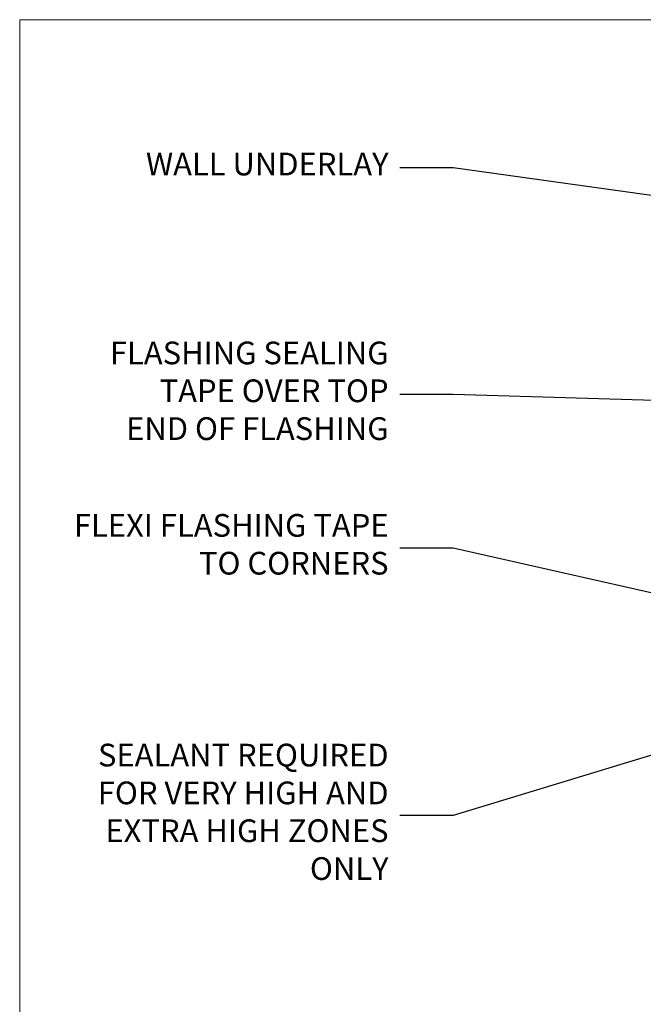
# Model space of a CAD drawing. Units: millimetres. Extents: x 1409 to 9766, y 792 to 2193.
# Drawn here: x 8613 to 8723, y 1568 to 1742 of the extents above; entities that cross this region are included whole.
import ezdxf
from ezdxf import colors
from ezdxf.entities.mleader import LeaderData, LeaderLine
from ezdxf.math import Vec2, Vec3

# ---------------------------------------------------------------- set-up
doc = ezdxf.new("R2010")
doc.units = ezdxf.units.MM
doc.layers.add('Aluminium Systems Ltd Joinery Detail', color=7, linetype='Continuous')
doc.layers.add('Aluminium Systems Ltd Notes', color=7, linetype='Continuous')
doc.layers.add('No Print', color=7, linetype='Continuous', plot=False)
doc.styles.get("Standard").update_dxf_attribs({"font": 'arial.ttf'})

# ---------------------------------------------------------------- blocks, each defined once
blk = doc.blocks.new('Page Layout')
at = {"layer": 'Aluminium Systems Ltd Joinery Detail', "color": 8, "lineweight": 5}
blk.add_lwpolyline([(0, 693.9851618218306), (0, 0), (553.0825377109722, 0), (553.0825377109722, 693.9851618218306)], close=True, dxfattribs=at)
blk = doc.blocks.new('_Open90')
at = {"color": 0, "linetype": 'ByBlock', "lineweight": -2}
for p, q in [((-0.5, 0.5), (0, 0)), ((0, 0), (-2.439666651745029, 0)), ((0, 0), (-0.5, -0.5))]:
    blk.add_line(p, q, dxfattribs=at)
blk = doc.blocks.new('Vertical Profiled Metal DF Head Text AL35')
at = {"layer": 'Aluminium Systems Ltd Notes', "color": 3, "lineweight": 5, "ltscale": 0.12}
ml = blk.add_multileader_mtext('Standard', dxfattribs=at)
ml.set_content('WALL UNDERLAY', color=3)
ml.set_leader_properties(color=8)
ml.set_arrow_properties(name='OPEN90')
ml.build(insert=Vec2(0, 0))
ml.multileader.update_dxf_attribs({"text_left_attachment_type": 2, "text_right_attachment_type": 2})
ctx = ml.context
ctx.base_point, ctx.plane_origin = Vec3(-50.83454621178178, 19.02326721632744, 1.000000000000028), Vec3(99.35925498688471, -37.49343230247905, 1.000000000000028)
ctx.left_attachment, ctx.right_attachment, ctx.text_align_type = 2, 2, 2
notes = []
notes.append((ctx, [(0, (1, 1, 0), (9.65465690041514, 19.02326721632744, 1.000000000000028), (-1, 0), 9.40052644098273, [(0, [(113.3147716097703, 4.565713299611161, 1.000000000000028)], 0, [])])]))
ctx.mtext.insert, ctx.mtext.width, ctx.mtext.alignment, ctx.mtext.line_spacing_style, ctx.mtext.flow_direction = Vec3(-1.745869540567817, 21.6899338829935, 1.000000000000028), 56.04237814114141, 3, 2, 5
ml = blk.add_multileader_mtext('Standard', dxfattribs=at)
ml.set_content('FLASHING SEALING\\PTAPE OVER TOP\\P END OF FLASHING', color=3)
ml.set_leader_properties(color=8)
ml.set_arrow_properties(name='OPEN90')
ml.build(insert=Vec2(0, 0))
ml.multileader.update_dxf_attribs({"text_left_attachment_type": 2, "text_right_attachment_type": 2})
ctx = ml.context
ctx.base_point, ctx.plane_origin = Vec3(-56.65992138231384, -20.93141154124532, 1.000000000000028), Vec3(74.20377971059156, -53.64008401343744, 1.000000000000028)
ctx.left_attachment, ctx.right_attachment, ctx.text_align_type = 2, 2, 2
notes.append((ctx, [(0, (1, 1, 0), (9.65465690041514, -20.93141154124532, 1.000000000000028), (-1, 0), 9.400526440982727, [(0, [(110.119560427546, -23.97067756348224, 1.000000000000028)], 0, [])])]))
ctx.mtext.insert, ctx.mtext.width, ctx.mtext.alignment, ctx.mtext.line_spacing_style, ctx.mtext.flow_direction = Vec3(-1.745869540567817, -11.59807820791139, 1.000000000000028), 62.3803624409443, 3, 2, 5
ml = blk.add_multileader_mtext('Standard', dxfattribs=at)
ml.set_content('FLEXI FLASHING TAPE TO CORNERS', color=3)
ml.set_leader_properties(color=8)
ml.set_arrow_properties(name='OPEN90')
ml.build(insert=Vec2(0, 0))
ml.multileader.update_dxf_attribs({"text_left_attachment_type": 2, "text_right_attachment_type": 2})
ctx = ml.context
ctx.base_point, ctx.plane_origin = Vec3(-64.16060351055395, -47.9809859076413, 1.000000000000028), Vec3(173.5187691425192, -160.1760274050721, 1.000000000000028)
ctx.left_attachment, ctx.right_attachment, ctx.text_align_type = 2, 2, 2
notes.append((ctx, [(1, (1, 1, 0), (9.65465690041514, -47.9809859076413, 1.000000000000028), (-1, 0), 9.40052644098273, [(0, [(112.4737839728261, -71.25483951679416, 1.000000000000028)], 0, [])])]))
ctx.mtext.insert, ctx.mtext.width, ctx.mtext.defined_height, ctx.mtext.alignment, ctx.mtext.line_spacing_style, ctx.mtext.flow_direction = Vec3(-1.745869540567817, -41.9809859076413, 1.000000000000028), 62.38036244094429, 16.49169063830847, 3, 2, 5
ml = blk.add_multileader_mtext('Standard', dxfattribs=at)
ml.set_content('SEALANT REQUIRED FOR VERY HIGH AND EXTRA HIGH ZONES ONLY ', color=3)
ml.set_leader_properties(color=8)
ml.set_arrow_properties(name='OPEN90')
ml.build(insert=Vec2(0, 0))
ml.multileader.update_dxf_attribs({"text_left_attachment_type": 2, "text_right_attachment_type": 2})
ctx = ml.context
ctx.base_point, ctx.plane_origin = Vec3(-60.42799778067627, -95.11950310355496, 1.000000000000028), Vec3(48.04755544575459, -204.4546535525078, 1.000000000000028)
ctx.left_attachment, ctx.right_attachment, ctx.text_align_type = 2, 2, 2
notes.append((ctx, [(0, (1, 1, 0), (9.654656900414686, -95.11950310355496, 1.000000000000028), (-1, 0), 9.400526440981821, [(0, [(79.11777029656946, -73.91738574846295, 1.000000000000028)], 0, [])])]))
ctx.mtext.insert, ctx.mtext.width, ctx.mtext.defined_height, ctx.mtext.alignment, ctx.mtext.line_spacing_style, ctx.mtext.flow_direction = Vec3(-1.745869540566908, -82.4528364368889, 1.000000000000028), 62.38036244094428, 38.55425811034805, 3, 2, 5
for ctx, leaders in notes:
    for number, flags, end, landing, length, lines in leaders:
        leader = LeaderData()
        leader.index, (leader.has_last_leader_line, leader.has_dogleg_vector, leader.attachment_direction) = number, flags
        leader.last_leader_point, leader.dogleg_vector, leader.dogleg_length = Vec3(end), Vec3(landing), length
        for number, points, colour, breaks in lines:
            line = LeaderLine()
            line.index, line.vertices, line.color, line.breaks = number, Vec3.list(points), colors.encode_raw_color(colour), breaks
            leader.lines.append(line)
        ctx.leaders.append(leader)

msp = doc.modelspace()

# ---------------------------------------------------------------- block references
at = {"layer": 'Aluminium Systems Ltd Notes', "color": 3}
msp.add_blockref('Vertical Profiled Metal DF Head Text AL35', (8679.76993605196, 1696.469564732146), dxfattribs=at)
at = {"layer": 'No Print'}
msp.add_blockref('Page Layout', (8613.030643808472, 1047.609308107969), dxfattribs=at)
msp.add_blockref('Page Layout', (8613.030643808472, 1047.609308107969), dxfattribs=at)

doc.saveas('drawing.dxf')
